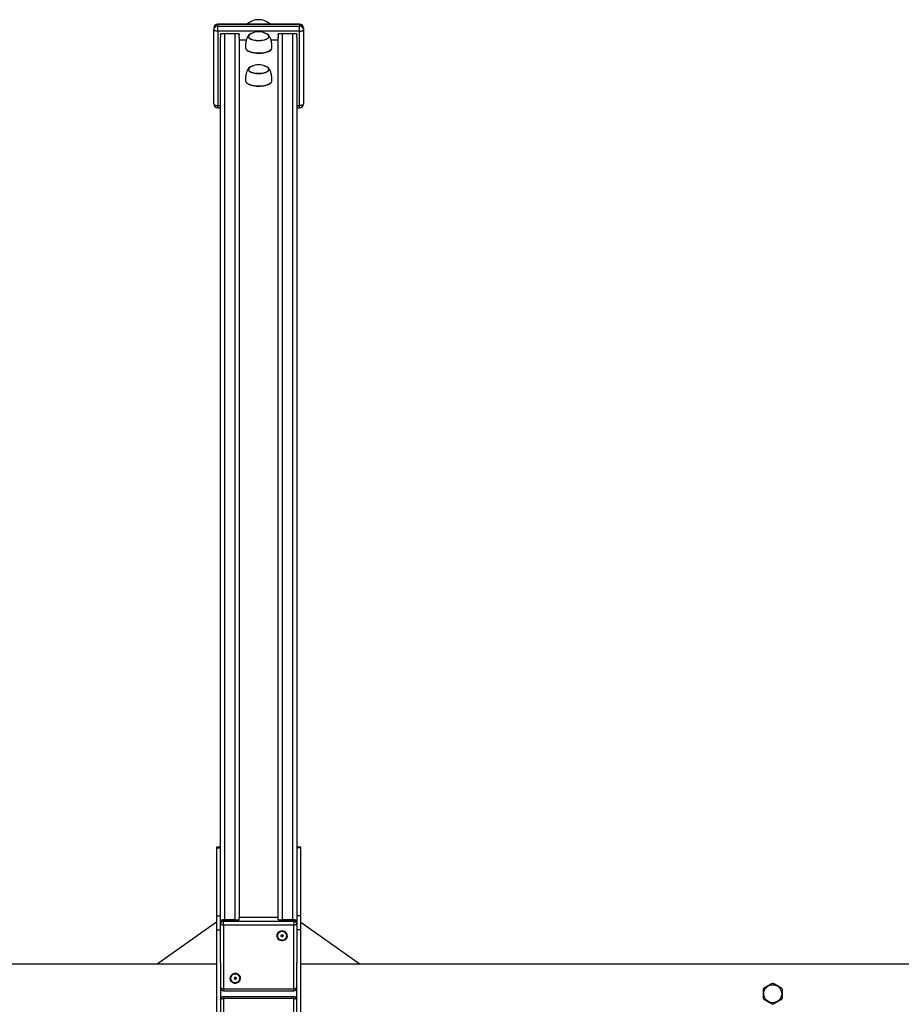
# Model space of a CAD drawing. Units: millimetres. Extents: x 93103 to 111891, y 80499 to 93189.
# Drawn here: x 100167 to 101298, y 85060 to 86323 of the extents above; entities that cross this region are included whole.
import ezdxf

# ---------------------------------------------------------------- set-up
doc = ezdxf.new("R2010")
doc.units = ezdxf.units.MM
doc.header["$LTSCALE"] = 100
doc.layers.add('TIPTAP', color=6, linetype='Continuous')
doc.layers.add('TIPTAP_DIM', color=9, linetype='Continuous')

# ---------------------------------------------------------------- blocks, each defined once
blk = doc.blocks.new('K008LL AL_top')
at = {"layer": 'TIPTAP'}
for p, q in [((-57.5, 1238.2), (-57.5, 1236.1)), ((52.5, 1243.2), (-52.5, 1243.2)), ((-52.5, 1242.7), (-52.5, 1243.2)), ((52.5, 1242.7), (-52.5, 1242.7)), ((-52.5, 1242.7), (-52.5, 1240.6)), ((-52.5, 1233.9), (-52.5, 1240.6)), ((-52.5, 1240.6), (52.5, 1240.6)), ((52.5, 1243.2), (52.5, 1242.7)), ((52.5, 1242.7), (52.5, 1240.6)), ((52.5, 1233.9), (52.5, 1240.6)), ((57.5, 1238.2), (57.5, 1236.1)), ((-57.5, 1140.9), (-57.5, 1236.1)), ((52.5, 1233.9), (-52.5, 1233.9)), ((-52.5, 1233.9), (-52.5, 1138.8)), ((-25, 1230.8), (-49, 1230.8)), ((-49, 1230.8), (-49, 1226.2)), ((-49, 91.2), (-49, 1226.2)), ((-44, 1230.8), (-44, 94.8)), ((-30, 94.8), (-30, 1230.8)), ((-25, 1226.2), (-25, 1230.8)), ((-25, 1226.2), (-25, 97.7)), ((49, 1230.8), (25, 1230.8)), ((25, 1230.8), (25, 1226.2)), ((25, 97.7), (25, 1226.2)), ((30, 1230.8), (30, 94.8)), ((44, 94.8), (44, 1230.8)), ((49, 1226.2), (49, 1230.8)), ((49, 1226.2), (49, 91.2)), ((52.5, 1138.8), (52.5, 1233.9)), ((57.5, 1236.1), (57.5, 1140.9)), ((-15.9, 1222.6), (-25, 1222.6)), ((25, 1222.6), (15.9, 1222.6)), ((-15, 1209.6), (-15, 1209.6)), ((15, 1209.6), (15, 1209.6)), ((-15, 1167.4), (-15, 1167.3)), ((15, 1167.3), (15, 1167.4)), ((-52.5, 1138.8), (-49, 1138.8)), ((-52.5, 1135.9), (-52.5, 1138.8)), ((49, 1138.8), (52.5, 1138.8)), ((52.5, 1135.9), (52.5, 1138.8)), ((-52.5, 1135.9), (-49, 1135.9)), ((49, 1135.9), (52.5, 1135.9)), ((-49, 187.9), (-54, 187.9)), ((-54, 187.9), (-54, 186.9)), ((-54, 186.9), (-49, 186.9)), ((-54, 186.9), (-54, 100)), ((54, 187.9), (49, 187.9)), ((54, 186.9), (49, 186.9)), ((54, 186.9), (54, 187.9)), ((54, 100), (54, 186.9)), ((-54, 91.9), (-130.3, 38)), ((-54, 100), (-49, 100)), ((-54, 100), (-54, 81.9)), ((-49, 89.5), (-49, 91.2)), ((-49, 40.2), (-49, 89.5)), ((-45, 94.8), (-45, 93.1)), ((-45, 94.8), (-25, 94.8)), ((-45, 87.8), (-45, 93.1)), ((-45, 93.1), (45, 93.1)), ((-30, 94.8), (-44, 94.8)), ((-25, 94.8), (-25, 97.7)), ((25, 97.7), (-25, 97.7)), ((25, 94.8), (25, 97.7)), ((25, 94.8), (45, 94.8)), ((44, 94.8), (30, 94.8)), ((45, 93.1), (45, 94.8)), ((45, 93.1), (45, 87.8)), ((54, 100), (49, 100)), ((49, 91.2), (49, 89.5)), ((49, 89.5), (49, 40.2)), ((54, 81.9), (54, 100)), ((54, 91.9), (130.3, 38)), ((-54, 81.9), (-54, -81.9)), ((-54, 81.9), (-49, 81.9)), ((45, 87.8), (-45, 87.8)), ((-45, 87.8), (-45, 6.2)), ((45, 6.2), (45, 87.8)), ((54, 81.9), (49, 81.9)), ((54, -81.9), (54, 81.9)), ((29.6, 74.7), (28.6, 74.7)), ((28.6, 74.7), (28.6, 73.8)), ((28.9, 74.7), (28.6, 73.8)), ((28.6, 73.8), (29.6, 73.8)), ((30.6, 75.6), (29.6, 75.6)), ((29.6, 75.6), (29.6, 74.7)), ((29.9, 75), (29.6, 74.7)), ((29.6, 74.7), (29.9, 74.7)), ((29.9, 74.7), (29.6, 73.8)), ((29.6, 73.8), (29.6, 72.9)), ((29.9, 73.8), (29.6, 72.9)), ((29.6, 72.9), (30.6, 72.9)), ((29.9, 75.6), (29.9, 75)), ((29.9, 74.7), (29.9, 73.8)), ((29.9, 73.8), (30.2, 73.8)), ((30.2, 75), (30.2, 75.6)), ((30.2, 75), (30.6, 74.7)), ((30.2, 74.7), (30.6, 73.8)), ((30.2, 74.7), (30.5, 74.7)), ((30.2, 73.8), (30.2, 74.7)), ((30.2, 73.8), (30.6, 72.9)), ((30.6, 74.7), (30.6, 75.6)), ((31.6, 74.7), (30.6, 74.7)), ((30.6, 72.9), (30.6, 73.8)), ((30.6, 73.8), (31.6, 73.8)), ((31.2, 74.7), (31.6, 73.8)), ((31.6, 73.8), (31.6, 74.7)), ((-54, 38), (-2760.6, 38)), ((-49, 40.2), (-49, -40.2)), ((49, -40.2), (49, 40.2)), ((2760.6, 38), (54, 38)), ((-30.6, 20.2), (-31.6, 20.2)), ((-31.6, 20.2), (-31.6, 19.3)), ((-31.2, 20.2), (-31.6, 19.3)), ((-31.6, 19.3), (-30.6, 19.3)), ((-29.6, 21.1), (-30.6, 21.1)), ((-30.6, 21.1), (-30.6, 20.2)), ((-30.2, 20.5), (-30.6, 20.2)), ((-30.2, 20.2), (-30.6, 19.3)), ((-30.6, 19.3), (-30.6, 18.4)), ((-30.2, 19.3), (-30.6, 18.4)), ((-30.6, 18.4), (-29.6, 18.4)), ((-30.5, 20.2), (-30.2, 20.2)), ((-30.2, 21.1), (-30.2, 20.5)), ((-30.2, 20.2), (-30.2, 19.3)), ((-30.2, 19.3), (-29.9, 19.3)), ((-29.9, 20.5), (-29.9, 21.1)), ((-29.9, 20.5), (-29.6, 20.2)), ((-29.9, 20.2), (-29.6, 19.3)), ((-29.9, 20.2), (-29.6, 20.2)), ((-29.9, 19.3), (-29.9, 20.2)), ((-29.9, 19.3), (-29.6, 18.4)), ((-29.6, 20.2), (-29.6, 21.1)), ((-28.6, 20.2), (-29.6, 20.2)), ((-29.6, 18.4), (-29.6, 19.3)), ((-29.6, 19.3), (-28.6, 19.3)), ((-28.9, 20.2), (-28.6, 19.3)), ((-28.6, 19.3), (-28.6, 20.2)), ((-45, 6.2), (45, 6.2)), ((-45, 6.2), (-45, 3.9)), ((-45, 3.9), (45, 3.9)), ((45, 3.9), (45, 6.2)), ((45, -3.9), (-45, -3.9)), ((-45, -3.9), (-45, -6.2)), ((-45, -6.2), (-45, -87.8)), ((45, -6.2), (-45, -6.2)), ((45, -6.2), (45, -3.9)), ((45, -87.8), (45, -6.2))]:
    blk.add_line(p, q, dxfattribs=at)
at = {"layer": 'TIPTAP', "flags": 128}
for points in [[(-52.5, 1233.9), (-53.5, 1234), (-54.4, 1234.1), (-55.3, 1234.3), (-56, 1234.6), (-56.7, 1234.9), (-57.1, 1235.3), (-57.4, 1235.6), (-57.5, 1236.1)], [(-49, 1229.2), (-48.9, 1230.1), (-48.7, 1230.8)], [(-25.3, 1230.8), (-25.1, 1230.1), (-25, 1229.2)], [(13.2, 1227.4), (13, 1226.5), (12.5, 1225.6), (11.6, 1224.7), (10.4, 1224), (8.9, 1223.3), (7.2, 1222.7), (5.3, 1222.3), (3.2, 1222), (1.1, 1221.8), (-1.1, 1221.8), (-3.2, 1222), (-5.3, 1222.3), (-7.2, 1222.7), (-8.9, 1223.3), (-10.4, 1224), (-11.6, 1224.7), (-12.5, 1225.6), (-13, 1226.5), (-13.2, 1227.4), (-13, 1228.3), (-12.5, 1229.2), (-11.6, 1230.1), (-10.4, 1230.8), (-8.9, 1231.5), (-7.2, 1232.1), (-6.6, 1232.2)], [(-9.5, 1231.2), (-10.3, 1230.7), (-11.5, 1230), (-12.3, 1229.1), (-12.8, 1228.3), (-13, 1227.4), (-12.8, 1226.5), (-12.3, 1225.6), (-11.4, 1224.7), (-10.2, 1224), (-8.7, 1223.3), (-7, 1222.8), (-5.1, 1222.4), (-3.1, 1222.1), (-1, 1221.9), (1.2, 1221.9), (3.3, 1222.1), (5.3, 1222.4), (7.2, 1222.8), (8.9, 1223.4), (10.3, 1224.1), (11.5, 1224.8), (12.3, 1225.7), (12.8, 1226.5), (13, 1227.4), (12.8, 1228.3), (12.3, 1229.2), (11.4, 1230.1), (10.2, 1230.8), (9.5, 1231.2)], [(-13, 1227.4), (-12.8, 1226.5), (-12.3, 1225.6), (-11.4, 1224.8), (-10.3, 1224), (-8.8, 1223.4), (-7.1, 1222.8), (-5.2, 1222.4), (-3.2, 1222.1), (-1.1, 1221.9), (1.1, 1221.9), (3.2, 1222.1), (5.2, 1222.4), (7.1, 1222.8), (8.8, 1223.4), (10.3, 1224), (11.4, 1224.8), (12.3, 1225.6), (12.8, 1226.5), (13, 1227.4), (12.8, 1228.3), (12.3, 1229.2), (11.4, 1230), (10.3, 1230.8), (9.5, 1231.2)], [(6.6, 1232.2), (7.2, 1232.1), (8.9, 1231.5), (10.4, 1230.8), (11.6, 1230.1), (12.5, 1229.2), (13, 1228.3), (13.2, 1227.4)], [(25, 1229.2), (25.1, 1230.1), (25.3, 1230.8)], [(48.7, 1230.8), (48.9, 1230.1), (49, 1229.2)], [(52.5, 1233.9), (53.5, 1234), (54.4, 1234.1), (55.3, 1234.3), (56, 1234.6), (56.7, 1234.9), (57.1, 1235.3), (57.4, 1235.6), (57.5, 1236.1)], [(-17, 1213), (-17, 1212.5), (-16.6, 1211.4), (-15.9, 1210.4), (-14.8, 1209.5), (-13.5, 1208.6), (-11.8, 1207.8), (-9.9, 1207.1), (-7.8, 1206.6), (-5.5, 1206.2), (-3.1, 1205.9), (-0.6, 1205.8), (1.9, 1205.8), (4.3, 1206), (6.6, 1206.4), (8.9, 1206.9), (10.9, 1207.5), (12.7, 1208.2), (14.2, 1209), (15.4, 1209.9), (16.3, 1210.9), (16.8, 1211.9), (17, 1213), (17, 1213)], [(15, 1209.6), (14.1, 1209), (12.6, 1208.1), (10.8, 1207.4), (8.8, 1206.8), (6.6, 1206.3), (4.3, 1206), (1.8, 1205.8), (-0.6, 1205.8), (-3.1, 1205.9), (-5.5, 1206.1), (-7.7, 1206.5), (-9.8, 1207.1), (-11.7, 1207.8), (-13.4, 1208.5), (-14.7, 1209.4), (-15, 1209.6)], [(13.2, 1185.1), (13, 1184.2), (12.5, 1183.3), (11.6, 1182.5), (10.4, 1181.7), (8.9, 1181), (7.2, 1180.5), (5.3, 1180), (3.2, 1179.7), (1.1, 1179.6), (-1.1, 1179.6), (-3.2, 1179.7), (-5.3, 1180), (-7.2, 1180.5), (-8.9, 1181), (-10.4, 1181.7), (-11.6, 1182.5), (-12.5, 1183.3), (-13, 1184.2), (-13.2, 1185.1), (-13, 1186.1), (-12.5, 1186.9), (-11.6, 1187.8), (-10.4, 1188.6), (-8.9, 1189.2), (-7.2, 1189.8), (-6.6, 1190)], [(-9.5, 1188.9), (-10.3, 1188.5), (-11.5, 1187.7), (-12.3, 1186.9), (-12.8, 1186), (-13, 1185.1), (-12.8, 1184.2), (-12.3, 1183.3), (-11.4, 1182.5), (-10.2, 1181.7), (-8.7, 1181.1), (-7, 1180.5), (-5.1, 1180.1), (-3.1, 1179.8), (-1, 1179.7), (1.2, 1179.7), (3.3, 1179.8), (5.3, 1180.1), (7.2, 1180.6), (8.9, 1181.1), (10.3, 1181.8), (11.5, 1182.6), (12.3, 1183.4), (12.8, 1184.3), (13, 1185.2), (12.8, 1186.1), (12.3, 1187), (11.4, 1187.8), (10.2, 1188.5), (9.5, 1188.9)], [(-13, 1185.1), (-12.8, 1184.2), (-12.3, 1183.4), (-11.4, 1182.5), (-10.3, 1181.8), (-8.8, 1181.1), (-7.1, 1180.5), (-5.2, 1180.1), (-3.2, 1179.8), (-1.1, 1179.7), (1.1, 1179.7), (3.2, 1179.8), (5.2, 1180.1), (7.1, 1180.5), (8.8, 1181.1), (10.3, 1181.8), (11.4, 1182.5), (12.3, 1183.4), (12.8, 1184.2), (13, 1185.1), (12.8, 1186), (12.3, 1186.9), (11.4, 1187.8), (10.3, 1188.5), (9.5, 1188.9)], [(6.6, 1190), (7.2, 1189.8), (8.9, 1189.2), (10.4, 1188.6), (11.6, 1187.8), (12.5, 1186.9), (13, 1186.1), (13.2, 1185.1)], [(-17, 1170.7), (-17, 1170.2), (-16.6, 1169.2), (-15.9, 1168.2), (-14.8, 1167.2), (-13.5, 1166.3), (-11.8, 1165.6), (-9.9, 1164.9), (-7.8, 1164.3), (-5.5, 1163.9), (-3.1, 1163.7), (-0.6, 1163.5), (1.9, 1163.6), (4.3, 1163.8), (6.6, 1164.1), (8.9, 1164.6), (10.9, 1165.2), (12.7, 1165.9), (14.2, 1166.8), (15.4, 1167.7), (16.3, 1168.7), (16.8, 1169.7), (17, 1170.7), (17, 1170.7)], [(15, 1167.3), (14.1, 1166.7), (12.6, 1165.9), (10.8, 1165.1), (8.8, 1164.5), (6.6, 1164.1), (4.3, 1163.7), (1.8, 1163.5), (-0.6, 1163.5), (-3.1, 1163.6), (-5.5, 1163.9), (-7.7, 1164.3), (-9.8, 1164.8), (-11.7, 1165.5), (-13.4, 1166.3), (-14.7, 1167.1), (-15, 1167.3)], [(-57.5, 1140.9), (-57.4, 1140.5), (-57.1, 1140.1), (-56.7, 1139.7), (-56, 1139.4), (-55.3, 1139.1), (-54.4, 1138.9), (-53.5, 1138.8), (-52.5, 1138.8)], [(57.5, 1140.9), (57.4, 1140.5), (57.1, 1140.1), (56.7, 1139.7), (56, 1139.4), (55.3, 1139.1), (54.4, 1138.9), (53.5, 1138.8), (52.5, 1138.8)], [(-45, 87.8), (-45.8, 87.8), (-46.5, 87.9), (-47.2, 88.1), (-47.8, 88.3), (-48.3, 88.5), (-48.7, 88.8), (-48.9, 89.1), (-49, 89.5)], [(49, 89.5), (48.9, 89.1), (48.7, 88.8), (48.3, 88.5), (47.8, 88.3), (47.2, 88.1), (46.5, 87.9), (45.8, 87.8), (45, 87.8)], [(30.1, 80.3), (28.5, 80.2), (27, 79.7), (25.7, 78.9), (24.7, 77.9), (23.9, 76.6), (23.4, 75.3), (23.3, 73.9), (23.6, 72.5), (24.2, 71.2), (25.2, 70), (26.4, 69.1), (27.8, 68.5), (29.3, 68.2), (30.8, 68.2), (32.4, 68.5), (33.7, 69.1), (34.9, 70), (35.9, 71.2), (36.5, 72.5), (36.8, 73.9), (36.7, 75.3), (36.2, 76.6), (35.4, 77.9), (34.4, 78.9), (33.1, 79.7), (31.6, 80.2), (30.1, 80.3)], [(36.1, 74.2), (35.9, 75.6), (35.3, 76.8), (34.4, 77.9), (33.3, 78.8), (31.9, 79.4), (30.4, 79.7), (28.9, 79.6), (27.5, 79.1), (26.2, 78.4), (25.2, 77.4), (24.5, 76.2), (24.1, 74.9), (24.1, 73.5), (24.5, 72.2), (25.2, 71), (26.2, 70), (27.5, 69.3), (28.9, 68.9), (30.4, 68.8), (31.9, 69.1), (33.3, 69.6), (34.4, 70.5), (35.3, 71.6), (35.9, 72.9), (36.1, 74.2)], [(-30.1, 25.8), (-31.6, 25.7), (-33.1, 25.2), (-34.4, 24.4), (-35.4, 23.4), (-36.2, 22.2), (-36.7, 20.8), (-36.8, 19.4), (-36.5, 18), (-35.9, 16.7), (-34.9, 15.6), (-33.7, 14.7), (-32.4, 14), (-30.8, 13.7), (-29.3, 13.7), (-27.8, 14), (-26.4, 14.7), (-25.2, 15.6), (-24.2, 16.7), (-23.6, 18), (-23.3, 19.4), (-23.4, 20.8), (-23.9, 22.2), (-24.7, 23.4), (-25.7, 24.4), (-27, 25.2), (-28.5, 25.7), (-30.1, 25.8)], [(-24.1, 19.8), (-24.2, 21.1), (-24.8, 22.4), (-25.7, 23.5), (-26.8, 24.3), (-28.2, 24.9), (-29.7, 25.2), (-31.2, 25.1), (-32.6, 24.7), (-33.9, 23.9), (-34.9, 22.9), (-35.6, 21.8), (-36, 20.4), (-36, 19.1), (-35.6, 17.7), (-34.9, 16.6), (-33.9, 15.6), (-32.6, 14.8), (-31.2, 14.4), (-29.7, 14.3), (-28.2, 14.6), (-26.8, 15.2), (-25.7, 16), (-24.8, 17.1), (-24.2, 18.4), (-24.1, 19.8)], [(-45, 6.2), (-45.8, 6.2), (-46.5, 6.3), (-47.2, 6.5), (-47.8, 6.7), (-48.3, 7), (-48.7, 7.2), (-48.9, 7.6), (-49, 7.9)], [(49, 7.9), (48.9, 7.6), (48.7, 7.2), (48.3, 7), (47.8, 6.7), (47.2, 6.5), (46.5, 6.3), (45.8, 6.2), (45, 6.2)], [(-49, -7.9), (-48.9, -7.6), (-48.7, -7.2), (-48.3, -7), (-47.8, -6.7), (-47.2, -6.5), (-46.5, -6.3), (-45.8, -6.2), (-45, -6.2)], [(45, -6.2), (45.8, -6.2), (46.5, -6.3), (47.2, -6.5), (47.8, -6.7), (48.3, -7), (48.7, -7.2), (48.9, -7.6), (49, -7.9)]]:
    blk.add_lwpolyline(points, dxfattribs=at)
at = {"layer": 'TIPTAP'}
blk.add_circle((659, 0), 11.5, dxfattribs=at)
for centre, radius, start, end in [((-52.5, 1238.2), 5, 90, 180), ((-52.7, 1237.9), 4.78, 87.3238, 177.0483), ((-52.7, 1235.8), 4.78, 87.3229, 177.0491), ((52.5, 1238.2), 5, 0, 90), ((52.7, 1237.9), 4.78, 2.9517, 92.6762), ((52.7, 1235.8), 4.78, 2.9509, 92.6771), ((-8.1, 1226.4), 4.99, 105.5515, 168.0171), ((0, 1210.1), 23.1, 65.8564, 114.1436), ((-8.1, 1184.1), 4.99, 105.5515, 168.0171), ((0, 1167.8), 23.1, 65.8564, 114.1436), ((-52.5, 1140.9), 5, 180, 270), ((52.5, 1140.9), 5, 270, 0), ((-45.2, 91), 3.83, 87.3246, 177.0479), ((-45.2, 89.3), 3.83, 87.3246, 177.0479), ((45.2, 91), 3.83, 2.9521, 92.6754), ((45.2, 89.3), 3.83, 2.9521, 92.6754), ((-45, 7.9), 4, 180, 270), ((45, 7.9), 4, 270, 0), ((-45, -7.9), 4, 90, 180), ((45, -7.9), 4, 0, 90)]:
    blk.add_arc(centre, radius, start, end, dxfattribs=at)
for start_param, end_param in [(0, 0.665696), (5.617489, 6.283185)]:
    blk.add_ellipse((0, 1222.3), major_axis=(0, 26.5), ratio=0.906308, start_param=start_param, end_param=end_param, dxfattribs=at)
for points, knots in [([(-12.1, 1229.6), (-12.4, 1229.3), (-13.1, 1228.6), (-13.9, 1227.4), (-14.7, 1226), (-15.4, 1224.3), (-16, 1222.5), (-16.4, 1220.3), (-16.8, 1217.9), (-17, 1215.3), (-17, 1213.7), (-17, 1212.9)], [0, 0, 0, 0, 0.072949, 0.157151, 0.2448, 0.340218, 0.447598, 0.570303, 0.710322, 0.866724, 1, 1, 1, 1]), ([(17, 1212.9), (17, 1213.7), (17, 1215.5), (16.7, 1218.2), (16.4, 1220.8), (15.8, 1223), (15.2, 1224.9), (14.4, 1226.5), (13.6, 1227.9), (12.8, 1228.9), (12.3, 1229.4), (12.1, 1229.6)], [0, 0, 0, 0, 0.143258, 0.309991, 0.456253, 0.582468, 0.69174, 0.788527, 0.878023, 0.964714, 1, 1, 1, 1]), ([(-12.1, 1187.3), (-12.4, 1187), (-13.1, 1186.3), (-13.9, 1185.1), (-14.7, 1183.7), (-15.4, 1182.1), (-16, 1180.2), (-16.4, 1178), (-16.8, 1175.6), (-17, 1173.1), (-17, 1171.4), (-17, 1170.6)], [0, 0, 0, 0, 0.072949, 0.157151, 0.2448, 0.340218, 0.447598, 0.570303, 0.710322, 0.866724, 1, 1, 1, 1]), ([(17, 1170.6), (17, 1171.5), (17, 1173.3), (16.7, 1175.9), (16.4, 1178.5), (15.8, 1180.7), (15.2, 1182.6), (14.4, 1184.3), (13.6, 1185.7), (12.8, 1186.7), (12.3, 1187.2), (12.1, 1187.3)], [0, 0, 0, 0, 0.143258, 0.309991, 0.456253, 0.582468, 0.69174, 0.788527, 0.878023, 0.964715, 1, 1, 1, 1]), ([(648.6, 7.8), (649.6, 8.4), (651.6, 9.6), (654.6, 11.3), (656.5, 12.4), (657.4, 13)], [0, 0, 0, 0, 0.338774, 0.685833, 1, 1, 1, 1]), ([(657.4, 13), (657.7, 13.1), (658.3, 13.4), (659.3, 13.4), (660.1, 13.2), (660.5, 13), (660.6, 13)], [0, 0, 0, 0, 0.298376, 0.59717, 0.889805, 1, 1, 1, 1]), ([(660.6, 13), (661.6, 12.4), (663.6, 11.2), (666.6, 9.5), (668.5, 8.4), (669.4, 7.8)], [0, 0, 0, 0, 0.338769, 0.685833, 1, 1, 1, 1]), ([(647, 5.1), (647, 5.5), (647.1, 6.1), (647.6, 7), (648.1, 7.5), (648.5, 7.8), (648.6, 7.8)], [0, 0, 0, 0, 0.298385, 0.59718, 0.889813, 1, 1, 1, 1]), ([(647, -5.1), (647, -4.4), (647, -2.6), (647, 0.4), (647, 3.1), (647, 4.7), (647, 5.1)], [0, 0, 0, 0, 0.209599, 0.536542, 0.871935, 1, 1, 1, 1]), ([(669.4, 7.8), (669.7, 7.6), (670.2, 7.3), (670.8, 6.4), (671, 5.7), (671, 5.2), (671, 5.1)], [0, 0, 0, 0, 0.298373, 0.597171, 0.889808, 1, 1, 1, 1]), ([(671, 5.1), (671, 4.7), (671, 3.2), (671, 0.4), (671, -2.6), (671, -4.4), (671, -5.1)], [0, 0, 0, 0, 0.128065, 0.455112, 0.790401, 1, 1, 1, 1]), ([(648.6, -7.8), (648.3, -7.6), (647.8, -7.3), (647.2, -6.4), (647, -5.7), (647, -5.2), (647, -5.1)], [0, 0, 0, 0, 0.2983833, 0.5971775, 0.8898104, 1, 1, 1, 1]), ([(657.4, -13), (656.4, -12.4), (654.4, -11.2), (651.4, -9.5), (649.5, -8.4), (648.6, -7.8)], [0, 0, 0, 0, 0.338774, 0.685833, 1, 1, 1, 1]), ([(669.4, -7.8), (668.4, -8.4), (666.4, -9.6), (663.4, -11.3), (661.5, -12.4), (660.6, -13)], [0, 0, 0, 0, 0.338774, 0.685838, 1, 1, 1, 1]), ([(671, -5.1), (671, -5.5), (670.9, -6.1), (670.4, -7), (669.9, -7.5), (669.5, -7.8), (669.4, -7.8)], [0, 0, 0, 0, 0.298391, 0.59719, 0.889826, 1, 1, 1, 1]), ([(660.6, -13), (660.3, -13.1), (659.7, -13.4), (658.7, -13.4), (657.9, -13.2), (657.5, -13), (657.4, -13)], [0, 0, 0, 0, 0.298376, 0.597171, 0.889805, 1, 1, 1, 1])]:
    blk.add_open_spline(points, degree=3, knots=knots, dxfattribs=at)

msp = doc.modelspace()

# ---------------------------------------------------------------- block references
at = {"layer": 'TIPTAP_DIM'}
msp.add_blockref('K008LL AL_top', (100473.8, 85073.9), dxfattribs=at)

doc.saveas('drawing.dxf')
